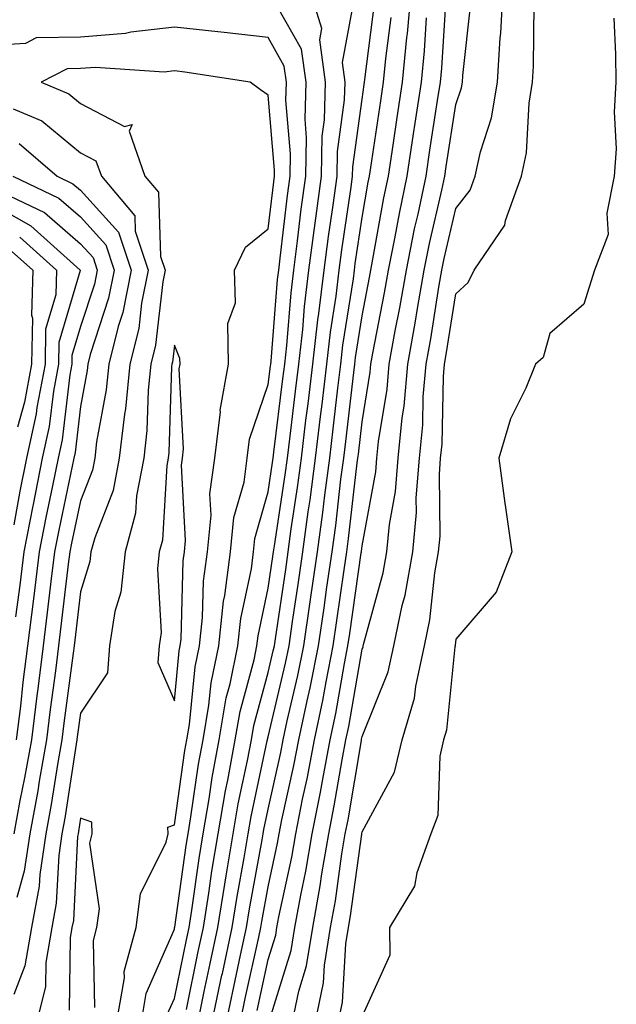
# Model space of a CAD drawing. Units: inches. Extents: x 881363 to 884003, y 7276778 to 7279418.
# Drawn here: x 881712 to 881775, y 7278434 to 7278539 of the extents above; entities that cross this region are included whole.
import ezdxf

# ---------------------------------------------------------------- set-up
doc = ezdxf.new("R2010")
doc.units = ezdxf.units.IN
doc.header["$MEASUREMENT"] = 0
doc.layers.add('Contour_88137276', color=7, linetype='Continuous', true_color=0xe3e4c6)

msp = doc.modelspace()

# ---------------------------------------------------------------- linework, layer by layer
at = {"layer": 'Contour_88137276'}
for points in [[(881727.3, 7278432.67, 3346), (881728.05, 7278434.38, 3346), (881729.34, 7278440.63, 3346), (881729.61, 7278441.92, 3346), (881729.91, 7278443.78, 3346), (881730.68, 7278449.29, 3346), (881731.12, 7278451.92, 3346), (881731.76, 7278455.62, 3346), (881732.08, 7278457.89, 3346), (881732.82, 7278461.92, 3346), (881733.58, 7278466.38, 3346), (881733.98, 7278467.86, 3346), (881734.81, 7278471.92, 3346), (881735.13, 7278474.84, 3346), (881736.26, 7278480.12, 3346), (881736.49, 7278481.92, 3346), (881736.63, 7278483.34, 3346), (881738.05, 7278488.33, 3346), (881738.52, 7278491.45, 3346), (881738.58, 7278491.92, 3346), (881738.66, 7278492.53, 3346), (881739.62, 7278500.35, 3346), (881739.81, 7278501.92, 3346), (881740.03, 7278503.9, 3346), (881740.48, 7278509.49, 3346), (881740.78, 7278511.92, 3346), (881741.18, 7278515.05, 3346), (881741.57, 7278518.4, 3346), (881742.04, 7278521.92, 3346), (881742.13, 7278526, 3346), (881741.97, 7278528, 3346), (881742.08, 7278531.92, 3346), (881741.59, 7278535.46, 3346), (881738.05, 7278541.74, 3346)], [(881729.33, 7278433.2, 3345), (881730.6, 7278439.37, 3345), (881731.15, 7278441.92, 3345), (881731.73, 7278445.6, 3345), (881732.05, 7278447.92, 3345), (881732.72, 7278451.92, 3345), (881733.5, 7278456.47, 3345), (881733.74, 7278457.61, 3345), (881734.54, 7278461.92, 3345), (881735.05, 7278464.92, 3345), (881736.55, 7278470.42, 3345), (881736.85, 7278471.92, 3345), (881736.97, 7278472.99, 3345), (881738.05, 7278478.07, 3345), (881738.55, 7278481.42, 3345), (881738.62, 7278481.92, 3345), (881738.71, 7278482.58, 3345), (881739.85, 7278490.12, 3345), (881740.09, 7278491.92, 3345), (881740.37, 7278494.23, 3345), (881740.96, 7278499.02, 3345), (881741.3, 7278501.92, 3345), (881741.72, 7278505.59, 3345), (881741.92, 7278508.05, 3345), (881742.39, 7278511.92, 3345), (881743.04, 7278516.91, 3345), (881743.04, 7278516.93, 3345), (881743.71, 7278521.92, 3345), (881743.81, 7278526.17, 3345), (881744.04, 7278527.92, 3345), (881744.16, 7278531.92, 3345), (881743.54, 7278536.43, 3345), (881743.76, 7278537.63, 3345), (881742.46, 7278541.92, 3345)], [(881735.1, 7278431.92, 3341), (881735.61, 7278434.36, 3341), (881737.06, 7278440.92, 3341), (881737.27, 7278441.92, 3341), (881737.38, 7278442.59, 3341), (881738.05, 7278446.26, 3341), (881739.05, 7278450.92, 3341), (881739.22, 7278451.92, 3341), (881739.51, 7278453.38, 3341), (881740.79, 7278459.18, 3341), (881741.31, 7278461.92, 3341), (881742.19, 7278466.06, 3341), (881742.52, 7278467.46, 3341), (881743.41, 7278471.92, 3341), (881744, 7278475.97, 3341), (881744.31, 7278478.18, 3341), (881744.86, 7278481.92, 3341), (881745.24, 7278484.73, 3341), (881745.8, 7278489.67, 3341), (881746.1, 7278491.92, 3341), (881746.31, 7278493.67, 3341), (881747.17, 7278501.04, 3341), (881747.28, 7278501.92, 3341), (881747.35, 7278502.61, 3341), (881748.05, 7278507.05, 3341), (881748.84, 7278511.13, 3341), (881748.98, 7278511.92, 3341), (881749.21, 7278513.08, 3341), (881750.36, 7278519.61, 3341), (881750.85, 7278521.92, 3341), (881751.35, 7278525.22, 3341), (881751.79, 7278528.18, 3341), (881752.36, 7278531.92, 3341), (881752.82, 7278536.69, 3341), (881752.87, 7278537.11, 3341), (881753.31, 7278541.92, 3341)], [(881743.09, 7278431.92, 3337), (881743.94, 7278436.03, 3337), (881744.04, 7278437.92, 3337), (881744.69, 7278441.92, 3337), (881745.21, 7278444.76, 3337), (881745.89, 7278449.76, 3337), (881746.25, 7278451.92, 3337), (881746.55, 7278453.41, 3337), (881747.97, 7278461.84, 3337), (881747.99, 7278461.92, 3337), (881748, 7278461.97, 3337), (881748.05, 7278462.26, 3337), (881750.83, 7278469.15, 3337), (881751.44, 7278471.92, 3337), (881752.32, 7278476.2, 3337), (881752.63, 7278477.33, 3337), (881753.44, 7278481.92, 3337), (881753.84, 7278486.13, 3337), (881753.82, 7278487.69, 3337), (881754.16, 7278491.92, 3337), (881754.51, 7278495.46, 3337), (881754.57, 7278498.44, 3337), (881754.87, 7278501.92, 3337), (881755.36, 7278504.61, 3337), (881756.24, 7278510.1, 3337), (881756.55, 7278511.92, 3337), (881756.8, 7278513.17, 3337), (881758.05, 7278518.5, 3337), (881759.55, 7278520.43, 3337), (881760.09, 7278521.92, 3337), (881760.66, 7278524.53, 3337), (881761.84, 7278528.13, 3337), (881762.47, 7278531.92, 3337), (881762.76, 7278536.64, 3337), (881762.82, 7278537.14, 3337), (881763.09, 7278541.92, 3337)], [(881730.57, 7278431.92, 3344), (881731.24, 7278435.11, 3344), (881731.86, 7278438.11, 3344), (881732.68, 7278441.92, 3344), (881733.41, 7278446.56, 3344), (881733.57, 7278447.45, 3344), (881734.31, 7278451.92, 3344), (881734.86, 7278455.1, 3344), (881735.85, 7278459.72, 3344), (881736.26, 7278461.92, 3344), (881736.52, 7278463.45, 3344), (881738.05, 7278469.08, 3344), (881738.59, 7278471.38, 3344), (881738.7, 7278471.92, 3344), (881738.81, 7278472.68, 3344), (881739.91, 7278480.06, 3344), (881740.18, 7278481.92, 3344), (881740.51, 7278484.38, 3344), (881741.18, 7278488.79, 3344), (881741.59, 7278491.92, 3344), (881742.07, 7278495.94, 3344), (881742.29, 7278497.68, 3344), (881742.8, 7278501.92, 3344), (881743.33, 7278506.64, 3344), (881743.44, 7278507.31, 3344), (881744.01, 7278511.92, 3344), (881744.47, 7278515.5, 3344), (881744.96, 7278518.83, 3344), (881745.38, 7278521.92, 3344), (881745.44, 7278524.54, 3344), (881746.19, 7278530.05, 3344), (881746.24, 7278531.92, 3344), (881745.95, 7278534.02, 3344), (881747.26, 7278541.14, 3344)], [(881732.08, 7278431.92, 3343), (881733.12, 7278436.85, 3343), (881733.16, 7278437.03, 3343), (881734.21, 7278441.92, 3343), (881734.73, 7278445.24, 3343), (881735.49, 7278449.36, 3343), (881735.91, 7278451.92, 3343), (881736.23, 7278453.75, 3343), (881737.95, 7278461.82, 3343), (881737.97, 7278461.92, 3343), (881737.98, 7278461.99, 3343), (881738.05, 7278462.23, 3343), (881739.9, 7278470.07, 3343), (881740.27, 7278471.92, 3343), (881740.65, 7278474.52, 3343), (881741.27, 7278478.7, 3343), (881741.74, 7278481.92, 3343), (881742.32, 7278486.19, 3343), (881742.51, 7278487.46, 3343), (881743.09, 7278491.92, 3343), (881743.62, 7278496.34, 3343), (881743.78, 7278497.64, 3343), (881744.29, 7278501.92, 3343), (881744.67, 7278505.3, 3343), (881745.28, 7278509.15, 3343), (881745.62, 7278511.92, 3343), (881745.9, 7278514.07, 3343), (881746.89, 7278520.76, 3343), (881747.04, 7278521.92, 3343), (881747.07, 7278522.91, 3343), (881748.05, 7278530.13, 3343), (881748.28, 7278531.69, 3343), (881748.31, 7278531.92, 3343), (881748.34, 7278532.21, 3343), (881749.4, 7278540.57, 3343)], [(881738.19, 7278432.06, 3339), (881740.49, 7278439.48, 3339), (881740.88, 7278441.92, 3339), (881741.52, 7278445.39, 3339), (881742.06, 7278447.92, 3339), (881742.73, 7278451.92, 3339), (881743.62, 7278456.34, 3339), (881743.85, 7278457.72, 3339), (881744.65, 7278461.92, 3339), (881745.24, 7278464.72, 3339), (881746.17, 7278470.04, 3339), (881746.54, 7278471.92, 3339), (881746.73, 7278473.24, 3339), (881747.96, 7278481.83, 3339), (881747.97, 7278481.92, 3339), (881747.98, 7278481.99, 3339), (881748.05, 7278482.57, 3339), (881749.52, 7278490.46, 3339), (881749.63, 7278491.92, 3339), (881749.81, 7278493.68, 3339), (881750.72, 7278499.24, 3339), (881750.95, 7278501.92, 3339), (881751.59, 7278505.46, 3339), (881752.07, 7278507.91, 3339), (881752.77, 7278511.92, 3339), (881753.65, 7278516.32, 3339), (881754.01, 7278517.88, 3339), (881754.86, 7278521.92, 3339), (881755.28, 7278524.68, 3339), (881756.1, 7278529.97, 3339), (881756.4, 7278531.92, 3339), (881756.54, 7278533.42, 3339), (881757, 7278540.87, 3339)], [(881740.63, 7278431.92, 3338), (881741.3, 7278435.17, 3338), (881742.13, 7278437.84, 3338), (881742.79, 7278441.92, 3338), (881743.6, 7278446.37, 3338), (881743.77, 7278447.64, 3338), (881744.5, 7278451.92, 3338), (881745.09, 7278454.88, 3338), (881745.91, 7278459.78, 3338), (881746.32, 7278461.92, 3338), (881746.62, 7278463.35, 3338), (881748.05, 7278471.56, 3338), (881748.15, 7278471.81, 3338), (881748.18, 7278471.92, 3338), (881748.21, 7278472.08, 3338), (881750.28, 7278479.68, 3338), (881750.68, 7278481.92, 3338), (881750.96, 7278484.83, 3338), (881751.61, 7278488.36, 3338), (881751.9, 7278491.92, 3338), (881752.32, 7278496.19, 3338), (881752.53, 7278497.45, 3338), (881752.91, 7278501.92, 3338), (881753.7, 7278506.28, 3338), (881753.95, 7278507.82, 3338), (881754.66, 7278511.92, 3338), (881755.22, 7278514.74, 3338), (881756.55, 7278520.43, 3338), (881756.87, 7278521.92, 3338), (881757.02, 7278522.95, 3338), (881758.05, 7278529.56, 3338), (881758.63, 7278531.33, 3338), (881758.73, 7278531.92, 3338), (881758.78, 7278532.64, 3338), (881759.63, 7278540.34, 3338)], [(881745.55, 7278431.92, 3336), (881745.98, 7278433.99, 3336), (881746.31, 7278440.18, 3336), (881746.59, 7278441.92, 3336), (881746.81, 7278443.16, 3336), (881748.01, 7278451.87, 3336), (881748.01, 7278451.92, 3336), (881748.05, 7278452.13, 3336), (881751.51, 7278458.46, 3336), (881752.31, 7278461.92, 3336), (881753.62, 7278466.34, 3336), (881753.76, 7278467.62, 3336), (881754.71, 7278471.92, 3336), (881755.28, 7278474.69, 3336), (881755.81, 7278479.68, 3336), (881756.2, 7278481.92, 3336), (881756.37, 7278483.61, 3336), (881756.28, 7278490.15, 3336), (881756.42, 7278491.92, 3336), (881756.57, 7278493.4, 3336), (881756.72, 7278500.59, 3336), (881756.83, 7278501.92, 3336), (881757.02, 7278502.95, 3336), (881758.05, 7278509.41, 3336), (881759.36, 7278510.61, 3336), (881760, 7278511.92, 3336), (881763.26, 7278516.71, 3336), (881763.34, 7278517.2, 3336), (881765.03, 7278521.92, 3336), (881765.57, 7278524.4, 3336), (881765.85, 7278529.71, 3336), (881766.21, 7278531.92, 3336), (881766.32, 7278533.65, 3336), (881766.37, 7278540.24, 3336)], [(881733.59, 7278431.92, 3342), (881734.37, 7278435.6, 3342), (881735.11, 7278438.98, 3342), (881735.74, 7278441.92, 3342), (881736.06, 7278443.91, 3342), (881737.41, 7278451.28, 3342), (881737.51, 7278451.92, 3342), (881737.59, 7278452.38, 3342), (881738.05, 7278454.53, 3342), (881739.39, 7278460.58, 3342), (881739.64, 7278461.92, 3342), (881740.07, 7278463.94, 3342), (881741.21, 7278468.77, 3342), (881741.84, 7278471.92, 3342), (881742.49, 7278476.35, 3342), (881742.63, 7278477.34, 3342), (881743.3, 7278481.92, 3342), (881743.87, 7278486.11, 3342), (881744.08, 7278487.95, 3342), (881744.6, 7278491.92, 3342), (881744.97, 7278495.01, 3342), (881745.47, 7278499.34, 3342), (881745.78, 7278501.92, 3342), (881746.01, 7278503.95, 3342), (881747.12, 7278510.98, 3342), (881747.23, 7278511.92, 3342), (881747.32, 7278512.64, 3342), (881748.05, 7278517.53, 3342), (881748.71, 7278521.27, 3342), (881748.85, 7278521.92, 3342), (881748.99, 7278522.86, 3342), (881750.03, 7278529.94, 3342), (881750.34, 7278531.92, 3342), (881750.58, 7278534.45, 3342), (881751.13, 7278538.83, 3342)], [(881736.86, 7278433.11, 3340), (881738.05, 7278438.52, 3340), (881738.86, 7278441.12, 3340), (881738.98, 7278441.92, 3340), (881739.19, 7278443.06, 3340), (881740.55, 7278449.42, 3340), (881740.98, 7278451.92, 3340), (881741.71, 7278455.58, 3340), (881742.2, 7278457.78, 3340), (881742.98, 7278461.92, 3340), (881743.87, 7278466.1, 3340), (881744.21, 7278468.08, 3340), (881744.97, 7278471.92, 3340), (881745.37, 7278474.61, 3340), (881746.14, 7278480.01, 3340), (881746.41, 7278481.92, 3340), (881746.61, 7278483.36, 3340), (881747.53, 7278491.4, 3340), (881747.6, 7278491.92, 3340), (881747.65, 7278492.32, 3340), (881748.05, 7278495.76, 3340), (881748.92, 7278501.05, 3340), (881748.99, 7278501.92, 3340), (881749.2, 7278503.07, 3340), (881750.45, 7278509.52, 3340), (881750.87, 7278511.92, 3340), (881751.58, 7278515.45, 3340), (881752.02, 7278517.96, 3340), (881752.86, 7278521.92, 3340), (881753.54, 7278526.43, 3340), (881753.72, 7278527.58, 3340), (881754.38, 7278531.92, 3340), (881754.7, 7278535.27, 3340), (881754.92, 7278538.79, 3340)], [(881774.87, 7278538.74, 3335), (881775.04, 7278534.93, 3335), (881775.08, 7278531.92, 3335), (881774.9, 7278528.77, 3335), (881775.13, 7278524.84, 3335), (881774.92, 7278521.92, 3335), (881774.14, 7278518, 3335), (881774.25, 7278515.72, 3335), (881772.8, 7278511.92, 3335), (881771.66, 7278508.31, 3335), (881768.05, 7278505.17, 3335), (881767.35, 7278502.62, 3335), (881766.54, 7278501.92, 3335), (881765.49, 7278499.36, 3335), (881763.87, 7278496.1, 3335), (881762.61, 7278491.92, 3335), (881763.24, 7278487.12, 3335), (881763.33, 7278486.65, 3335), (881764.01, 7278481.92, 3335), (881762.34, 7278477.63, 3335), (881758.05, 7278472.62, 3335), (881757.98, 7278471.99, 3335), (881757.97, 7278471.92, 3335), (881757.94, 7278471.81, 3335), (881757.03, 7278462.95, 3335), (881756.72, 7278461.92, 3335), (881756.33, 7278460.19, 3335), (881756.11, 7278453.85, 3335), (881755.36, 7278451.92, 3335), (881753.89, 7278447.76, 3335), (881753.63, 7278446.33, 3335), (881750.98, 7278441.92, 3335), (881750.99, 7278438.98, 3335), (881748.05, 7278432.51, 3335)], [(881724.55, 7278431.92, 3347), (881725.06, 7278434.91, 3347), (881728.05, 7278441.76, 3347), (881728.08, 7278441.89, 3347), (881728.08, 7278441.92, 3347), (881728.09, 7278441.96, 3347), (881729.31, 7278450.66, 3347), (881729.52, 7278451.92, 3347), (881729.82, 7278453.7, 3347), (881730.63, 7278459.34, 3347), (881731.11, 7278461.92, 3347), (881731.73, 7278465.6, 3347), (881731.97, 7278468, 3347), (881732.77, 7278471.92, 3347), (881733.29, 7278476.68, 3347), (881733.42, 7278477.29, 3347), (881734.04, 7278481.92, 3347), (881734.4, 7278485.57, 3347), (881735.47, 7278489.34, 3347), (881735.82, 7278491.92, 3347), (881736.06, 7278493.91, 3347), (881738.05, 7278499.75, 3347), (881738.29, 7278501.69, 3347), (881738.32, 7278501.92, 3347), (881738.35, 7278502.22, 3347), (881739.05, 7278510.92, 3347), (881739.17, 7278511.92, 3347), (881739.33, 7278513.2, 3347), (881740.1, 7278519.87, 3347), (881740.37, 7278521.92, 3347), (881740.43, 7278524.29, 3347), (881739.94, 7278530.03, 3347), (881740, 7278531.92, 3347), (881739.76, 7278533.64, 3347), (881738.05, 7278536.68, 3347), (881733.36, 7278537.23, 3347), (881732.69, 7278537.28, 3347), (881728.05, 7278537.8, 3347), (881723.41, 7278537.27, 3347), (881722.84, 7278537.13, 3347), (881718.05, 7278536.74, 3347), (881713.33, 7278536.64, 3347), (881712.18, 7278536.05, 3347), (881708.05, 7278535.79, 3347)], [(881721.92, 7278431.92, 3348), (881722.72, 7278436.59, 3348), (881722.71, 7278437.26, 3348), (881723.97, 7278441.92, 3348), (881724.44, 7278445.52, 3348), (881727.16, 7278451.03, 3348), (881727.38, 7278451.92, 3348), (881727.37, 7278452.6, 3348), (881728.05, 7278452.88, 3348), (881729.18, 7278460.79, 3348), (881729.39, 7278461.92, 3348), (881729.67, 7278463.54, 3348), (881730.27, 7278469.69, 3348), (881730.72, 7278471.92, 3348), (881731.06, 7278474.93, 3348), (881731.17, 7278478.8, 3348), (881731.59, 7278481.92, 3348), (881731.97, 7278485.84, 3348), (881731.84, 7278488.12, 3348), (881732.37, 7278491.92, 3348), (881732.95, 7278496.82, 3348), (881732.94, 7278497.03, 3348), (881733.81, 7278501.92, 3348), (881733.75, 7278506.23, 3348), (881734.56, 7278508.43, 3348), (881734.45, 7278511.92, 3348), (881735.62, 7278514.35, 3348), (881738.05, 7278516.32, 3348), (881738.63, 7278521.34, 3348), (881738.7, 7278521.92, 3348), (881738.72, 7278522.58, 3348), (881738.05, 7278530.54, 3348), (881737.22, 7278531.1, 3348), (881736.12, 7278531.92, 3348), (881729.15, 7278533.01, 3348), (881728.05, 7278533.14, 3348), (881726.96, 7278533.01, 3348), (881719.63, 7278533.5, 3348), (881718.05, 7278533.38, 3348), (881716.63, 7278533.35, 3348), (881713.85, 7278531.92, 3348), (881716.81, 7278530.68, 3348), (881718.05, 7278529.65, 3348), (881722.74, 7278527.23, 3348), (881723.54, 7278527.41, 3348), (881723.25, 7278526.71, 3348), (881724.92, 7278521.92, 3348), (881726.36, 7278520.22, 3348), (881726.58, 7278513.38, 3348), (881727.06, 7278511.92, 3348), (881726.82, 7278510.69, 3348), (881726.05, 7278503.92, 3348), (881725.55, 7278501.92, 3348), (881725.27, 7278499.14, 3348), (881725.13, 7278494.84, 3348), (881724.79, 7278491.92, 3348), (881724.02, 7278487.89, 3348), (881723.91, 7278486.06, 3348), (881722.8, 7278481.92, 3348), (881722.34, 7278477.62, 3348), (881721.71, 7278475.58, 3348), (881721.14, 7278471.92, 3348), (881720.92, 7278469.05, 3348), (881718.05, 7278464.77, 3348), (881717.71, 7278462.25, 3348), (881717.67, 7278461.92, 3348), (881717.59, 7278461.46, 3348), (881716.38, 7278453.59, 3348), (881716.07, 7278451.92, 3348), (881715.73, 7278449.6, 3348), (881715.47, 7278444.51, 3348), (881714.98, 7278441.92, 3348), (881714.35, 7278438.22, 3348), (881714.31, 7278435.66, 3348), (881713.38, 7278431.92, 3348)], [(881710.89, 7278529.09, 3347), (881713.93, 7278527.81, 3347), (881718.05, 7278524.42, 3347), (881719.7, 7278523.57, 3347), (881720.27, 7278521.92, 3347), (881723.84, 7278517.7, 3347), (881723.89, 7278516.08, 3347), (881725.26, 7278511.92, 3347), (881724.56, 7278508.42, 3347), (881724.25, 7278505.72, 3347), (881723.31, 7278501.92, 3347), (881722.83, 7278497.14, 3347), (881722.73, 7278496.6, 3347), (881722.18, 7278491.92, 3347), (881721.52, 7278488.45, 3347), (881719.56, 7278483.43, 3347), (881719.16, 7278481.92, 3347), (881719.05, 7278480.91, 3347), (881718.05, 7278477.68, 3347), (881717.44, 7278472.53, 3347), (881717.37, 7278471.92, 3347), (881717.27, 7278471.14, 3347), (881716.27, 7278463.7, 3347), (881716.05, 7278461.92, 3347), (881715.62, 7278459.5, 3347), (881714.94, 7278455.03, 3347), (881714.36, 7278451.92, 3347), (881713.71, 7278447.58, 3347), (881713.65, 7278446.32, 3347), (881712.82, 7278441.92, 3347), (881712.12, 7278437.85, 3347), (881710.94, 7278434.81, 3347)], [(881711.53, 7278525.41, 3346), (881715.57, 7278521.92, 3346), (881717.25, 7278521.12, 3346), (881718.05, 7278520.44, 3346), (881722.11, 7278515.98, 3346), (881723.45, 7278511.92, 3346), (881722.55, 7278507.42, 3346), (881722.06, 7278505.92, 3346), (881721.07, 7278501.92, 3346), (881720.79, 7278499.18, 3346), (881719.77, 7278493.64, 3346), (881719.57, 7278491.92, 3346), (881719.33, 7278490.64, 3346), (881718.05, 7278487.36, 3346), (881717.1, 7278482.87, 3346), (881716.91, 7278481.92, 3346), (881716.75, 7278480.62, 3346), (881715.97, 7278474, 3346), (881715.71, 7278471.92, 3346), (881715.38, 7278469.25, 3346), (881714.83, 7278465.14, 3346), (881714.43, 7278461.92, 3346), (881713.66, 7278457.53, 3346), (881713.5, 7278456.47, 3346), (881712.64, 7278451.92, 3346), (881712.05, 7278447.93, 3346), (881711.26, 7278445.13, 3346)], [(881710.84, 7278521.92, 3345), (881715.73, 7278519.6, 3345), (881718.05, 7278517.58, 3345), (881720.75, 7278514.63, 3345), (881721.64, 7278511.92, 3345), (881721.04, 7278508.93, 3345), (881719.08, 7278502.95, 3345), (881718.82, 7278501.92, 3345), (881718.75, 7278501.22, 3345), (881718.05, 7278497.4, 3345), (881717.47, 7278492.5, 3345), (881717.35, 7278491.92, 3345), (881717.17, 7278491.04, 3345), (881715.73, 7278484.23, 3345), (881715.28, 7278481.92, 3345), (881714.89, 7278478.77, 3345), (881714.5, 7278475.46, 3345), (881714.06, 7278471.92, 3345), (881713.49, 7278467.36, 3345), (881713.39, 7278466.59, 3345), (881712.82, 7278461.92, 3345), (881712.1, 7278457.87, 3345), (881711.59, 7278455.46, 3345), (881710.93, 7278451.92, 3345)], [(881709.82, 7278520.15, 3344), (881714.2, 7278518.07, 3344), (881718.05, 7278514.73, 3344), (881719.39, 7278513.26, 3344), (881719.83, 7278511.92, 3344), (881719.54, 7278510.44, 3344), (881718.05, 7278505.91, 3344), (881717.13, 7278502.84, 3344), (881717.12, 7278501.92, 3344), (881716.9, 7278500.78, 3344), (881716.09, 7278493.87, 3344), (881715.67, 7278491.92, 3344), (881715.07, 7278488.94, 3344), (881714.37, 7278485.6, 3344), (881713.65, 7278481.92, 3344), (881713.04, 7278476.94, 3344), (881712.41, 7278471.92, 3344), (881711.92, 7278468.04, 3344), (881711.64, 7278465.5, 3344), (881711.2, 7278461.92, 3344)], [(881708.05, 7278519.29, 3343), (881712.76, 7278516.63, 3343), (881718.02, 7278511.92, 3343), (881718.02, 7278511.88, 3343), (881715.73, 7278504.23, 3343), (881715.69, 7278501.92, 3343), (881715.16, 7278499.03, 3343), (881714.71, 7278495.26, 3343), (881713.98, 7278491.92, 3343), (881713, 7278486.97, 3343), (881712.97, 7278486.84, 3343), (881712.02, 7278481.92, 3343), (881711.58, 7278478.38, 3343), (881711.14, 7278475.01, 3343)], [(881711.57, 7278515.44, 3342), (881715.5, 7278511.92, 3342), (881715.42, 7278509.29, 3342), (881714.33, 7278505.64, 3342), (881714.27, 7278501.92, 3342), (881713.41, 7278497.28, 3342), (881713.33, 7278496.64, 3342), (881712.3, 7278491.92, 3342), (881711.59, 7278488.38, 3342), (881710.95, 7278484.82, 3342)], [(881710.38, 7278514.24, 3341), (881712.98, 7278511.92, 3341), (881712.84, 7278507.13, 3341), (881712.93, 7278506.79, 3341), (881712.84, 7278501.92, 3341), (881712.1, 7278497.88, 3341), (881711.34, 7278495.21, 3341)], [(881719.56, 7278433.42, 3349), (881719.43, 7278440.54, 3349), (881719.8, 7278441.92, 3349), (881720.07, 7278443.93, 3349), (881719.04, 7278450.92, 3349), (881719.3, 7278451.92, 3349), (881719.27, 7278453.14, 3349), (881718.05, 7278453.59, 3349), (881717.83, 7278452.14, 3349), (881717.79, 7278451.92, 3349), (881717.74, 7278451.61, 3349), (881717.29, 7278442.68, 3349), (881717.14, 7278441.92, 3349), (881716.96, 7278440.83, 3349), (881716.84, 7278433.12, 3349)]]:
    msp.add_polyline3d(points, dxfattribs=at)
msp.add_polyline3d([(881728.05, 7278466.07, 3349), (881728.57, 7278471.39, 3349), (881728.68, 7278471.92, 3349), (881728.76, 7278472.62, 3349), (881729, 7278480.96, 3349), (881729.13, 7278481.92, 3349), (881729.25, 7278483.12, 3349), (881728.81, 7278491.16, 3349), (881728.91, 7278491.92, 3349), (881729.03, 7278492.9, 3349), (881728.56, 7278501.41, 3349), (881728.65, 7278501.92, 3349), (881728.64, 7278502.51, 3349), (881728.05, 7278503.95, 3349), (881727.84, 7278502.13, 3349), (881727.79, 7278501.92, 3349), (881727.76, 7278501.63, 3349), (881727.47, 7278492.51, 3349), (881727.4, 7278491.92, 3349), (881727.24, 7278491.12, 3349), (881726.78, 7278483.19, 3349), (881726.44, 7278481.92, 3349), (881726.25, 7278480.12, 3349), (881726.64, 7278473.33, 3349), (881726.42, 7278471.92, 3349), (881726.29, 7278470.16, 3349)], close=True, dxfattribs=at)

doc.saveas('drawing.dxf')
